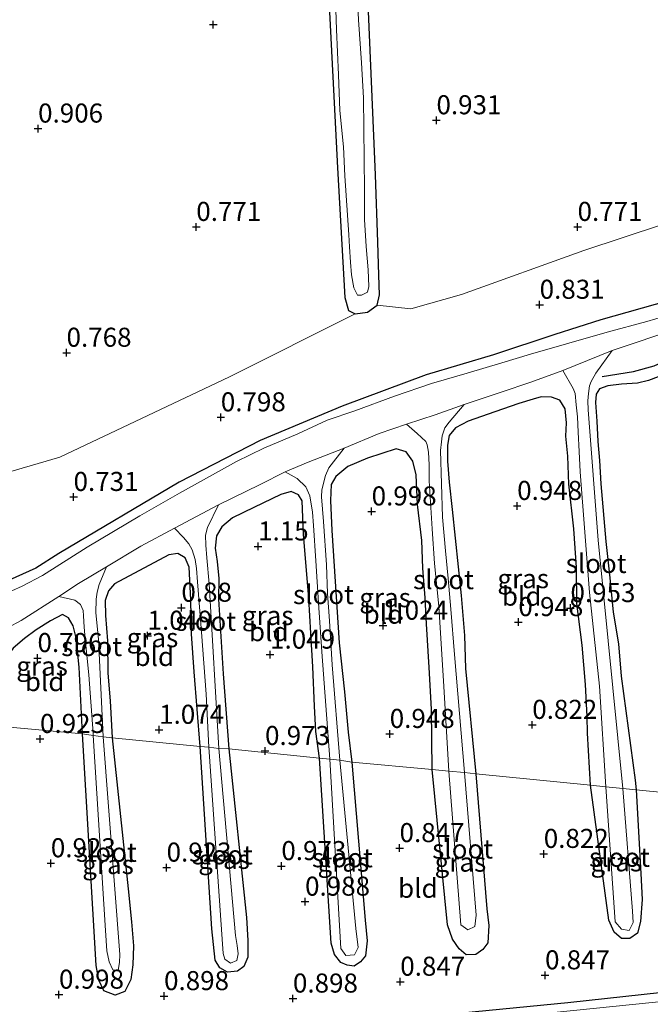
# Model space of a CAD drawing. Units: metres. Extents: x 130000 to 140008, y 412500 to 418753.
# Drawn here: x 131377 to 131460, y 413298 to 413427 of the extents above; entities that cross this region are included whole.
import ezdxf
from ezdxf.enums import TextEntityAlignment as Align

# ---------------------------------------------------------------- set-up
doc = ezdxf.new("R2010")
doc.units = ezdxf.units.M
doc.layers.get('0').update_dxf_attribs({"lineweight": 25})
for name, color, linetype, lineweight in [('B-ME-GW-HOOGTEPUNT-S-B1', 10, 'Continuous', 25), ('B-ME-GW-INSTEEKWATERGANG-L-B1', 10, 'Continuous', 25), ('B-ME-IE-GRASLAND-GV-B6', 93, 'Continuous', 18), ('B-ME-IE-GRONDWERKLIJN-GROND_INGERICHT-GV-B6', 253, 'Continuous', 18), ('B-ME-IE-HULPGEOMETRIE-L-B1', 53, 'Continuous', 18), ('B-ME-OG-BREUK-L-B1', 10, 'Continuous', 25), ('B-ME-OG-WATER-GV-B6', 153, 'Continuous', 18)]:
    doc.layers.add(name, color=color, linetype=linetype, lineweight=lineweight)
doc.styles.add('NLCS-ISO', font='NLCS-ISO.TTF')

# ---------------------------------------------------------------- blocks, each defined once
blk = doc.blocks.new('hoogtepunt')
for p, q in [((-0.5, 0), (0.5, 0)), ((0, 0.5), (0, -0.5))]:
    blk.add_line(p, q)

msp = doc.modelspace()

# ---------------------------------------------------------------- linework, layer by layer
at = {"layer": 'B-ME-GW-INSTEEKWATERGANG-L-B1'}
for points in [[(131417.27, 413432.5, 0.73), (131418.5, 413407.75, 0.7), (131419.48, 413390.74, 0.73), (131419.96, 413389.01, 0.79), (131420.82, 413388.58, 0.78), (131422.45, 413388.79, 0.72), (131423.71, 413389.73, 0.83), (131424.04, 413391.09, 0.85), (131423.93, 413393.66, 0.77), (131423.79, 413397.98, 0.82), (131423.51, 413406.84, 0.77), (131422.09, 413439.57, 0.79)], [(131461.9, 413390.27, 0.75), (131453.07, 413387.8, 0.74), (131447, 413385.85, 0.58), (131438.96, 413383.18, 0.55), (131430.16, 413380.56, 0.56), (131419.14, 413376.45, 0.56), (131408.37, 413371.95, 0.56), (131397.76, 413366.5, 0.53), (131381.97, 413357.11, 0.52), (131378.97, 413355.21, 0.76), (131375.46, 413353.63, 0.69)], [(131460.57, 413380.31, 0.67), (131459.31, 413379.82, 0.72), (131457.84, 413379.48, 0.8), (131455.78, 413379.37, 0.79), (131453.99, 413379.15, 0.83), (131452.88, 413378.72, 0.79), (131452.46, 413378.02, 0.65), (131452.35, 413376.96, 0.81), (131452.54, 413374.51, 0.78), (131452.65, 413371.83, 0.82), (131452.86, 413369.34, 0.85), (131453.05, 413366.26, 0.82), (131453.7, 413358.68, 0.9), (131454.25, 413353.93, 0.88), (131454.69, 413349.42, 0.84), (131455.38, 413345.25, 0.86), (131455.71, 413341.03, 0.86), (131457.56, 413327.38, 0.82), (131457.68, 413326.1, 0.81)], [(131451.68, 413326.7, 0.81), (131451.31, 413333.55, 0.84), (131451.26, 413335.71, 0.82), (131451.04, 413339.93, 0.85), (131450.61, 413345.08, 0.89), (131449.91, 413350.57, 0.86), (131449.85, 413355.3, 0.87), (131449.5, 413360.37, 0.88), (131448.84, 413366.22, 0.93), (131448.72, 413369.9, 0.88), (131448.46, 413372.52, 0.83), (131448.53, 413374.26, 0.79), (131448.36, 413376.11, 0.76), (131447.68, 413377.23, 0.67), (131446.57, 413377.65, 0.67), (131445.24, 413377.7, 0.65), (131444.19, 413377.36, 0.72), (131442.31, 413376.83, 0.53), (131439.14, 413375.74, 0.57), (131435.64, 413374.49, 0.58), (131433.99, 413373.64, 0.56), (131433.16, 413372.62, 0.64), (131432.95, 413371.34, 0.69), (131432.93, 413369.24, 0.75), (131433.18, 413366.48, 0.75), (131433.57, 413362.89, 0.82), (131434.73, 413351.6, 0.83), (131435.18, 413346.37, 0.77), (131435.31, 413342.03, 0.75), (131436.68, 413328.19, 0.82)], [(131430.92, 413328.77, 0.81), (131430.85, 413336.68, 0.81), (131430.54, 413342.16, 0.82), (131430.21, 413347.87, 0.8), (131430.01, 413351.32, 0.8), (131429.73, 413355.2, 0.75), (131429.6, 413358.84, 0.82), (131429.03, 413363.56, 0.81), (131428.83, 413367.46, 0.82), (131428.38, 413369.24, 0.76), (131427.53, 413370.47, 0.69), (131426.22, 413370.86, 0.66), (131422.47, 413369.65, 0.6), (131419.86, 413368.54, 0.52), (131418.29, 413367.24, 0.61), (131417.7, 413366.16, 0.65), (131417.6, 413364.09, 0.75), (131417.77, 413360.12, 0.74), (131418.75, 413345.41, 0.86), (131419.44, 413338.98, 0.85), (131419.9, 413333.66, 0.82), (131420.38, 413329.72, 0.76)], [(131416.17, 413330.26, 0.77), (131415.7, 413333.77, 0.85), (131415.52, 413337.06, 0.89), (131415.3, 413342.24, 0.82), (131415.04, 413346.65, 0.84), (131414.76, 413351.23, 0.85), (131414.06, 413359.65, 0.76), (131413.87, 413364.02, 0.64), (131413.39, 413364.82, 0.65), (131412.45, 413365.25, 0.68), (131411.08, 413364.87, 0.66), (131407.54, 413363.16, 0.64), (131404.73, 413361.79, 0.53), (131403.34, 413360.6, 0.63), (131402.64, 413359.42, 0.5), (131402.48, 413357.83, 0.65), (131402.73, 413356.06, 0.66), (131402.97, 413353.84, 0.81), (131402.93, 413351.11, 0.82), (131403.54, 413341.32, 0.9), (131404.29, 413331.47, 0.87)], [(131400.5, 413331.8, 0.9), (131399.73, 413341.59, 0.9), (131399.37, 413346.57, 0.85), (131399.28, 413351.04, 0.82), (131399.06, 413355.33, 0.68), (131398.56, 413356.55, 0.6), (131397.58, 413357.11, 0.64), (131396.42, 413356.94, 0.72), (131389.29, 413353.16, 0.5), (131388.48, 413352.22, 0.51), (131388.05, 413350.95, 0.5), (131388.08, 413349, 0.76), (131388.34, 413345.65, 0.8), (131388.42, 413341.42, 0.85), (131388.72, 413337.8, 0.84), (131388.99, 413332.93, 0.82)], [(131385.07, 413333.43, 0.83), (131384.66, 413342.18, 0.72), (131384.26, 413346.03, 0.79), (131383.86, 413347.61, 0.76), (131383.24, 413348.68, 0.71), (131382.45, 413349.11, 0.61), (131380.89, 413348.26, 0.58), (131379, 413347.11, 0.56), (131377.47, 413345.98, 0.51), (131375.98, 413344.71, 0.39), (131374.98, 413343.28, 0.34), (131374.42, 413341.98, 0.36), (131374.12, 413340.35, 0.39), (131374.16, 413337.84, 0.48), (131374.54, 413334.4, 0.56)], [(131388.99, 413332.93, 0.82), (131391.07, 413313.1, 1.15), (131391.51, 413308.75, 1.08), (131391.78, 413305.61, 1.04), (131391.7, 413303.13, 0.97), (131391.42, 413301.18, 0.93), (131390.62, 413299.63, 0.94), (131389.38, 413299.14, 0.95), (131387.88, 413299.71, 0.95), (131387.23, 413301.12, 0.93), (131386.88, 413303.04, 0.93), (131385.07, 413333.43, 0.83)], [(131404.29, 413331.47, 0.87), (131406.57, 413309.33, 0.83), (131406.76, 413306.3, 0.78), (131406.78, 413304.11, 0.86), (131406.23, 413302.91, 0.84), (131405.4, 413302.27, 0.78), (131404.09, 413302.15, 0.81), (131403.07, 413302.74, 0.79), (131402.48, 413303.75, 0.81), (131402.03, 413307.85, 0.86), (131400.5, 413331.8, 0.9)], [(131420.38, 413329.72, 0.76), (131422.13, 413308.98, 0.75), (131422.39, 413306.28, 0.64), (131422.18, 413304.32, 0.71), (131421.54, 413303.51, 0.74), (131420.7, 413302.96, 0.73), (131419.8, 413303.09, 0.76), (131418.97, 413303.41, 0.8), (131418.12, 413304.46, 0.82), (131417.67, 413305.96, 0.84), (131416.17, 413330.26, 0.77)], [(131436.68, 413328.19, 0.82), (131438.12, 413310.47, 0.72), (131438.35, 413308.28, 0.74), (131438.22, 413306, 0.75), (131437.58, 413305.13, 0.75), (131436.67, 413304.5, 0.72), (131435.39, 413304.44, 0.77), (131434.47, 413305.22, 0.75), (131433.61, 413306.49, 0.78), (131432.94, 413308.36, 0.76), (131430.92, 413328.77, 0.81)], [(131457.68, 413326.1, 0.81), (131458.32, 413315.13, 1.01), (131458.48, 413311.72, 1.05), (131458.26, 413308.83, 1.01), (131457.86, 413307.29, 1), (131456.86, 413306.6, 0.99), (131455.77, 413306.59, 0.96), (131454.78, 413307.41, 0.95), (131454.09, 413308.98, 0.93), (131451.68, 413326.7, 0.81)], [(131603.67, 413311.54, 0.91), (131588.31, 413309.9, 0.76), (131562.47, 413306.76, 0.73), (131547.92, 413305.02, 1.03), (131535.21, 413303.91, 0.94), (131519.49, 413301.96, 0.72), (131496.87, 413299.63, 0.87), (131494.87, 413299.41, 0.82), (131493.26, 413299.32, 0.78), (131490.57, 413298.94, 0.77), (131485.26, 413298.36, 0.74), (131460.52, 413295.89, 0.87), (131433.02, 413293.15, 0.92), (131431.85, 413293.26, 0.88), (131431.13, 413293.68, 0.85), (131430.63, 413294.65, 0.84), (131430.68, 413295.65, 0.77), (131431.24, 413296.49, 0.81), (131448.71, 413298.19, 0.66), (131468.34, 413300.31, 0.72), (131485.7, 413302.18, 0.78), (131488.71, 413302.41, 0.73), (131497.04, 413303.67, 0.91)]]:
    msp.add_polyline3d(points, dxfattribs=at)
at = {"layer": 'B-ME-IE-GRASLAND-GV-B6'}
for points in [[(131418.22, 413431.13, 0.52), (131418.38, 413425.89, 0.54), (131418.66, 413419.94, 0.57), (131418.83, 413415.28, 0.54), (131419.3, 413410.52, 0.55), (131419.49, 413406.7, 0.56), (131420, 413398.96, 0.58), (131420.08, 413397.37, 0.58), (131420.24, 413395.38, 0.57), (131420.37, 413393.72, 0.58), (131420.67, 413391.98, 0.56), (131421.14, 413391.04, 0.56), (131421.65, 413391.03, 0.56), (131422.45, 413391.43, 0.55), (131422.61, 413392.17, 0.55), (131422.54, 413394.35, 0.54), (131422.3, 413397.41, 0.54), (131422.05, 413400.96, 0.54), (131422.05, 413404.85, 0.53), (131421.91, 413416.95, 0.53), (131421.68, 413421.55, 0.54), (131421.29, 413427.16, 0.53), (131420.4, 413445.01, 0.55)], [(131422.09, 413439.57, 0.79), (131423.51, 413406.84, 0.77), (131423.79, 413397.98, 0.82), (131423.93, 413393.66, 0.77), (131424.04, 413391.09, 0.85), (131423.71, 413389.73, 0.83), (131422.45, 413388.79, 0.72), (131420.82, 413388.58, 0.78), (131419.96, 413389.01, 0.79), (131419.48, 413390.74, 0.73), (131418.5, 413407.75, 0.7), (131417.27, 413432.5, 0.73)], [(131375.38, 413367.78, 0.72), (131382.1, 413369.77, 0.71), (131404.38, 413380.33, 0.77), (131420.82, 413388.58, 0.78), (131422.45, 413388.79, 0.72), (131423.71, 413389.73, 0.83), (131428.12, 413389.22, 0.83), (131434.78, 413391.12, 0.83), (131450.84, 413396.88, 0.85), (131471.33, 413403.69, 0.83), (131481.01, 413406.77, 0.7), (131481.99, 413406.56, 0.68), (131484.39, 413407.05, 0.65), (131496.21, 413410.44, 0.78), (131512.49, 413415.12, 0.79), (131528.74, 413419.82, 0.78), (131535.43, 413422.13, 0.74), (131536.24, 413424.64, 0.67), (131538.16, 413424.82, 0.73), (131539.04, 413425.36, 0.77), (131540.25, 413423.09, 0.92), (131546.63, 413424.21, 0.96), (131562.12, 413428.72, 0.89)], [(131375.46, 413353.63, 0.69), (131378.97, 413355.21, 0.76), (131381.97, 413357.11, 0.52), (131397.76, 413366.5, 0.53), (131408.37, 413371.95, 0.56), (131419.14, 413376.45, 0.56), (131430.16, 413380.56, 0.56), (131438.96, 413383.18, 0.55), (131447, 413385.85, 0.58), (131453.07, 413387.8, 0.74), (131461.9, 413390.27, 0.75)], [(131461.9, 413390.27, 0.75), (131453.07, 413387.8, 0.74), (131447, 413385.85, 0.58), (131438.96, 413383.18, 0.55), (131430.16, 413380.56, 0.56), (131419.14, 413376.45, 0.56), (131408.37, 413371.95, 0.56), (131397.76, 413366.5, 0.53), (131381.97, 413357.11, 0.52), (131378.97, 413355.21, 0.76), (131375.46, 413353.63, 0.69)], [(131464.99, 413389.33, -0.26), (131459.09, 413387.56, -0.26), (131453.9, 413386.19, -0.26), (131443.84, 413383.3, -0.26), (131440.06, 413382.16, -0.26), (131435.53, 413380.79, -0.26), (131430.85, 413379.43, -0.26), (131425.99, 413377.78, -0.26), (131420.81, 413375.87, -0.26), (131417.17, 413374.63, -0.26), (131413.33, 413372.83, -0.26), (131408.84, 413370.93, -0.26), (131405.27, 413369.18, -0.26), (131397.79, 413365.05, -0.26), (131392.62, 413362.05, -0.26), (131385.7, 413357.96, -0.26), (131379.82, 413354.25, -0.26), (131377.19, 413352.82, -0.26), (131375.82, 413352.2, -0.26)], [(131460.57, 413380.31, 0.67), (131459.31, 413379.82, 0.72), (131457.84, 413379.48, 0.8), (131455.78, 413379.37, 0.79), (131453.99, 413379.15, 0.83), (131452.88, 413378.72, 0.79), (131452.46, 413378.02, 0.65), (131452.35, 413376.96, 0.81), (131452.54, 413374.51, 0.78), (131452.65, 413371.83, 0.82), (131452.86, 413369.34, 0.85), (131453.05, 413366.26, 0.82), (131453.7, 413358.68, 0.9), (131454.25, 413353.93, 0.88), (131454.69, 413349.42, 0.84), (131455.38, 413345.25, 0.86), (131455.71, 413341.03, 0.86), (131457.56, 413327.38, 0.82), (131457.68, 413326.1, 0.81), (131455.93, 413326.28, 0.44), (131452.71, 413358.86, 0.5), (131451.38, 413376, 0.35), (131451.36, 413377.15, 0.22), (131451.44, 413378.13, 0.13), (131451.58, 413379.15, 0.06), (131451.77, 413379.71, -0.01), (131452.39, 413380.79, -0.05), (131454.56, 413383.78, -0.26), (131463.3, 413386.69, -0.26)], [(131453.71, 413326.5, 0.44), (131451.68, 413326.7, 0.81), (131451.31, 413333.55, 0.84), (131451.26, 413335.71, 0.82), (131451.04, 413339.93, 0.85), (131450.61, 413345.08, 0.89), (131449.91, 413350.57, 0.86), (131449.85, 413355.3, 0.87), (131449.5, 413360.37, 0.88), (131448.84, 413366.22, 0.93), (131448.72, 413369.9, 0.88), (131448.46, 413372.52, 0.83), (131448.53, 413374.26, 0.79), (131448.36, 413376.11, 0.76), (131447.68, 413377.23, 0.67), (131446.57, 413377.65, 0.67), (131445.24, 413377.7, 0.65), (131444.19, 413377.36, 0.72), (131442.31, 413376.83, 0.53), (131439.14, 413375.74, 0.57), (131435.64, 413374.49, 0.58), (131433.99, 413373.64, 0.56), (131433.16, 413372.62, 0.64), (131432.95, 413371.34, 0.69), (131432.93, 413369.24, 0.75), (131433.18, 413366.48, 0.75), (131433.57, 413362.89, 0.82), (131434.73, 413351.6, 0.83), (131435.18, 413346.37, 0.77), (131435.31, 413342.03, 0.75), (131436.68, 413328.19, 0.82), (131435.18, 413328.35, 0.41), (131433.87, 413343.88, 0.44), (131433.4, 413349.82, 0.44), (131433.04, 413353.82, 0.45), (131432.7, 413357.46, 0.48), (131432.28, 413361.89, 0.48), (131432.03, 413370.64, 0.31), (131432.16, 413371.8, 0.22), (131432.25, 413372.58, 0.12), (131432.6, 413373.6, -0.01), (131433.18, 413374.35, -0.02), (131435.15, 413376.7, -0.26), (131440, 413378.3, -0.26), (131443.86, 413379.62, -0.26), (131448.05, 413381.13, -0.26), (131449.42, 413378.8, 0.14), (131449.68, 413378.13, 0.29), (131449.8, 413376.64, 0.33), (131449.99, 413375.08, 0.38), (131450.09, 413373.06, 0.46), (131450.21, 413370.52, 0.49), (131450.36, 413367.86, 0.48), (131451.58, 413351.99, 0.46), (131452.87, 413339.7, 0.46), (131453.71, 413326.5, 0.44)], [(131433.1, 413328.55, 0.4), (131430.92, 413328.77, 0.81), (131430.85, 413336.68, 0.81), (131430.54, 413342.16, 0.82), (131430.21, 413347.87, 0.8), (131430.01, 413351.32, 0.8), (131429.73, 413355.2, 0.75), (131429.6, 413358.84, 0.82), (131429.03, 413363.56, 0.81), (131428.83, 413367.46, 0.82), (131428.38, 413369.24, 0.76), (131427.53, 413370.47, 0.69), (131426.22, 413370.86, 0.66), (131422.47, 413369.65, 0.6), (131419.86, 413368.54, 0.52), (131418.29, 413367.24, 0.61), (131417.7, 413366.16, 0.65), (131417.6, 413364.09, 0.75), (131417.77, 413360.12, 0.74), (131418.75, 413345.41, 0.86), (131419.44, 413338.98, 0.85), (131419.9, 413333.66, 0.82), (131420.38, 413329.72, 0.76), (131418.83, 413329.97, 0.4), (131417.81, 413342.52, 0.43), (131417.45, 413348.26, 0.43), (131417.23, 413351.86, 0.46), (131417.07, 413355.64, 0.42), (131416.7, 413361.34, 0.41), (131416.42, 413364.58, 0.28), (131416.45, 413365.49, 0.18), (131416.94, 413367.36, 0.02), (131417.38, 413368.38, 0.03), (131419.38, 413370.97, -0.26), (131424, 413372.89, -0.26), (131427.56, 413374.09, -0.26), (131428.97, 413372.89, 0.04), (131430.11, 413371.81, 0.08), (131430.27, 413371.4, 0.23), (131430.45, 413370.42, 0.26), (131430.54, 413368.77, 0.33), (131430.55, 413366.67, 0.39), (131430.93, 413360.38, 0.47), (131431.24, 413355.8, 0.48), (131431.8, 413350.2, 0.42), (131432.48, 413339.65, 0.41), (131433.1, 413328.55, 0.4)], [(131417.52, 413330.11, 0.42), (131416.17, 413330.26, 0.77), (131415.7, 413333.77, 0.85), (131415.52, 413337.06, 0.89), (131415.3, 413342.24, 0.82), (131415.04, 413346.65, 0.84), (131414.76, 413351.23, 0.85), (131414.06, 413359.65, 0.76), (131413.87, 413364.02, 0.64), (131413.39, 413364.82, 0.65), (131412.45, 413365.25, 0.68), (131411.08, 413364.87, 0.66), (131407.54, 413363.16, 0.64), (131404.73, 413361.79, 0.53), (131403.34, 413360.6, 0.63), (131402.64, 413359.42, 0.5), (131402.48, 413357.83, 0.65), (131402.73, 413356.06, 0.66), (131402.97, 413353.84, 0.81), (131402.93, 413351.11, 0.82), (131403.54, 413341.32, 0.9), (131404.29, 413331.47, 0.87), (131402.95, 413331.53, 0.36), (131401.69, 413353.14, 0.42), (131401.38, 413356.57, 0.37), (131401.25, 413358.2, 0.25), (131401.22, 413359.53, 0.07), (131401.46, 413360.53, 0), (131402.92, 413363.52, -0.26), (131408.4, 413366.2, -0.26), (131411.67, 413367.84, -0.26), (131413.24, 413366.95, -0.07), (131414.36, 413365.86, 0.18), (131414.88, 413364.71, 0.27), (131415.26, 413362.55, 0.39), (131415.37, 413360.8, 0.4), (131415.68, 413356.14, 0.42), (131416.01, 413350.63, 0.42), (131416.47, 413344.21, 0.45), (131417.52, 413330.11, 0.42)], [(131401.67, 413331.69, 0.4), (131400.5, 413331.8, 0.9), (131399.73, 413341.59, 0.9), (131399.37, 413346.57, 0.85), (131399.28, 413351.04, 0.82), (131399.06, 413355.33, 0.68), (131398.56, 413356.55, 0.6), (131397.58, 413357.11, 0.64), (131396.42, 413356.94, 0.72), (131389.29, 413353.16, 0.5), (131388.48, 413352.22, 0.51), (131388.05, 413350.95, 0.5), (131388.08, 413349, 0.76), (131388.34, 413345.65, 0.8), (131388.42, 413341.42, 0.85), (131388.72, 413337.8, 0.84), (131388.99, 413332.93, 0.82), (131387.8, 413333.07, 0.41), (131387.2, 413345.89, 0.37), (131386.85, 413349.32, 0.25), (131386.86, 413351.11, 0.09), (131386.99, 413352.05, -0.01), (131387.28, 413353.03, -0.05), (131388.24, 413355.37, -0.26), (131392.72, 413358.07, -0.26), (131397.13, 413360.46, -0.26), (131398.34, 413359.23, -0.03), (131399.04, 413358.41, 0.06), (131399.48, 413357.61, 0.11), (131399.87, 413356.34, 0.15), (131400.02, 413355.14, 0.33), (131400.15, 413353.39, 0.35), (131400.69, 413346.8, 0.43), (131401.28, 413338.66, 0.43), (131401.67, 413331.69, 0.4)], [(131375.24, 413347.38, -0.26), (131377.03, 413348.32, -0.26), (131382, 413351.47, -0.26), (131384.06, 413350.98, 0.03), (131384.8, 413350.43, 0.07), (131385.19, 413349.63, 0.05), (131385.23, 413348.93, 0.18), (131385.31, 413347.43, 0.26), (131385.44, 413345.92, 0.37), (131385.92, 413341.2, 0.38), (131386.46, 413333.55, 0.41), (131386.47, 413333.21, 0.4)], [(131386.47, 413333.21, 0.4), (131385.07, 413333.43, 0.83), (131384.66, 413342.18, 0.72), (131384.26, 413346.03, 0.79), (131383.86, 413347.61, 0.76), (131383.24, 413348.68, 0.71), (131382.45, 413349.11, 0.61), (131380.89, 413348.26, 0.58), (131379, 413347.11, 0.56), (131377.47, 413345.98, 0.51), (131375.98, 413344.71, 0.39)], [(131386.47, 413333.21, 0.4), (131388.11, 413307.62, 0.59), (131388.27, 413304.97, 0.58), (131388.57, 413303.52, 0.58), (131389.04, 413302.45, 0.58), (131389.78, 413302.41, 0.59), (131389.93, 413303.44, 0.59), (131389.99, 413304.5, 0.58), (131387.8, 413333.07, 0.41), (131388.99, 413332.93, 0.82), (131391.07, 413313.1, 1.15), (131391.51, 413308.75, 1.08), (131391.78, 413305.61, 1.04), (131391.7, 413303.13, 0.97), (131391.42, 413301.18, 0.93), (131390.62, 413299.63, 0.94), (131389.38, 413299.14, 0.95), (131387.88, 413299.71, 0.95), (131387.23, 413301.12, 0.93), (131386.88, 413303.04, 0.93), (131385.07, 413333.43, 0.83), (131386.47, 413333.21, 0.4)], [(131401.67, 413331.69, 0.4), (131403.54, 413304.59, 0.58), (131403.74, 413303.86, 0.58), (131404.48, 413303.36, 0.61), (131405.32, 413303.7, 0.61), (131405.48, 413304.55, 0.63), (131405.36, 413305.64, 0.48), (131405.16, 413306.97, 0.54), (131402.95, 413331.53, 0.36), (131404.29, 413331.47, 0.87), (131406.57, 413309.33, 0.83), (131406.76, 413306.3, 0.78), (131406.78, 413304.11, 0.86), (131406.23, 413302.91, 0.84), (131405.4, 413302.27, 0.78), (131404.09, 413302.15, 0.81), (131403.07, 413302.74, 0.79), (131402.48, 413303.75, 0.81), (131402.03, 413307.85, 0.86), (131400.5, 413331.8, 0.9), (131401.67, 413331.69, 0.4)], [(131417.52, 413330.11, 0.42), (131418.97, 413305.27, 0.59), (131419.61, 413304.34, 0.6), (131420.74, 413304.44, 0.64), (131421.25, 413305.41, 0.63), (131420.94, 413307.89, 0.57), (131418.83, 413329.97, 0.4), (131420.38, 413329.72, 0.76), (131422.13, 413308.98, 0.75), (131422.39, 413306.28, 0.64), (131422.18, 413304.32, 0.71), (131421.54, 413303.51, 0.74), (131420.7, 413302.96, 0.73), (131419.8, 413303.09, 0.76), (131418.97, 413303.41, 0.8), (131418.12, 413304.46, 0.82), (131417.67, 413305.96, 0.84), (131416.17, 413330.26, 0.77), (131417.52, 413330.11, 0.42)], [(131433.1, 413328.55, 0.4), (131434.68, 413308.37, 0.6), (131435.62, 413307.72, 0.59), (131436.54, 413308.16, 0.59), (131436.69, 413309.66, 0.59), (131435.18, 413328.35, 0.41), (131436.68, 413328.19, 0.82), (131438.12, 413310.47, 0.72), (131438.35, 413308.28, 0.74), (131438.22, 413306, 0.75), (131437.58, 413305.13, 0.75), (131436.67, 413304.5, 0.72), (131435.39, 413304.44, 0.77), (131434.47, 413305.22, 0.75), (131433.61, 413306.49, 0.78), (131432.94, 413308.36, 0.76), (131430.92, 413328.77, 0.81), (131433.1, 413328.55, 0.4)], [(131453.71, 413326.5, 0.44), (131454.95, 413308.77, 0.68), (131455.76, 413307.79, 0.68), (131456.77, 413307.64, 0.68), (131457.31, 413308.7, 0.68), (131457.22, 413310.16, 0.68), (131455.93, 413326.28, 0.44), (131457.68, 413326.1, 0.81), (131458.32, 413315.13, 1.01), (131458.48, 413311.72, 1.05), (131458.26, 413308.83, 1.01), (131457.86, 413307.29, 1), (131456.86, 413306.6, 0.99), (131455.77, 413306.59, 0.96), (131454.78, 413307.41, 0.95), (131454.09, 413308.98, 0.93), (131451.68, 413326.7, 0.81), (131453.71, 413326.5, 0.44)], [(131460.52, 413295.89, 0.87), (131433.02, 413293.15, 0.92), (131431.85, 413293.26, 0.88), (131431.13, 413293.68, 0.85), (131430.63, 413294.65, 0.84), (131430.68, 413295.65, 0.77), (131431.24, 413296.49, 0.81), (131448.71, 413298.19, 0.66), (131468.34, 413300.31, 0.72)], [(131462.82, 413298.48, -0.26), (131433.1, 413295.48, -0.26), (131432.16, 413295.26, -0.26), (131431.94, 413295.01, -0.26), (131431.99, 413294.21, -0.26), (131432.34, 413293.88, -0.26)]]:
    msp.add_polyline3d(points, dxfattribs=at)
at = {"layer": 'B-ME-IE-GRONDWERKLIJN-GROND_INGERICHT-GV-B6'}
for points in [[(131370.36, 413481.03, 1.04), (131382.79, 413481.87, 1.17), (131388.1, 413482.34, 1.17), (131391.67, 413482.73, 1.1), (131396.63, 413483.32, 1.2), (131403.51, 413483.73, 1.15), (131409.61, 413484.38, 1.13), (131414, 413485.05, 1.04), (131414.76, 413484.54, 1.09), (131415.27, 413483.41, 1.12), (131415.56, 413481.48, 1.08), (131416.67, 413456.86, 0.8), (131417.27, 413432.5, 0.73), (131418.5, 413407.75, 0.7), (131419.48, 413390.74, 0.73), (131419.96, 413389.01, 0.79), (131420.82, 413388.58, 0.78)], [(131481.01, 413406.77, 0.7), (131471.33, 413403.69, 0.83), (131450.84, 413396.88, 0.85), (131434.78, 413391.12, 0.83), (131428.12, 413389.22, 0.83), (131423.71, 413389.73, 0.83), (131424.04, 413391.09, 0.85), (131423.93, 413393.66, 0.77), (131423.79, 413397.98, 0.82), (131423.51, 413406.84, 0.77), (131422.09, 413439.57, 0.79)], [(131420.82, 413388.58, 0.78), (131404.38, 413380.33, 0.77), (131382.1, 413369.77, 0.71), (131375.38, 413367.78, 0.72)], [(131472.27, 413324.65, 0.77), (131457.68, 413326.1, 0.81), (131457.56, 413327.38, 0.82), (131455.71, 413341.03, 0.86), (131455.38, 413345.25, 0.86), (131454.69, 413349.42, 0.84), (131454.25, 413353.93, 0.88), (131453.7, 413358.68, 0.9), (131453.05, 413366.26, 0.82), (131452.86, 413369.34, 0.85), (131452.65, 413371.83, 0.82), (131452.54, 413374.51, 0.78), (131452.35, 413376.96, 0.81), (131452.46, 413378.02, 0.65), (131452.88, 413378.72, 0.79), (131453.99, 413379.15, 0.83), (131455.78, 413379.37, 0.79), (131457.84, 413379.48, 0.8), (131459.31, 413379.82, 0.72), (131460.57, 413380.31, 0.67)], [(131451.68, 413326.7, 0.81), (131436.68, 413328.19, 0.82), (131435.31, 413342.03, 0.75), (131435.18, 413346.37, 0.77), (131434.73, 413351.6, 0.83), (131433.57, 413362.89, 0.82), (131433.18, 413366.48, 0.75), (131432.93, 413369.24, 0.75), (131432.95, 413371.34, 0.69), (131433.16, 413372.62, 0.64), (131433.99, 413373.64, 0.56), (131435.64, 413374.49, 0.58), (131439.14, 413375.74, 0.57), (131442.31, 413376.83, 0.53), (131444.19, 413377.36, 0.72), (131445.24, 413377.7, 0.65), (131446.57, 413377.65, 0.67), (131447.68, 413377.23, 0.67), (131448.36, 413376.11, 0.76), (131448.53, 413374.26, 0.79), (131448.46, 413372.52, 0.83), (131448.72, 413369.9, 0.88), (131448.84, 413366.22, 0.93), (131449.5, 413360.37, 0.88), (131449.85, 413355.3, 0.87), (131449.91, 413350.57, 0.86), (131450.61, 413345.08, 0.89), (131451.04, 413339.93, 0.85), (131451.26, 413335.71, 0.82), (131451.31, 413333.55, 0.84), (131451.68, 413326.7, 0.81)], [(131430.92, 413328.77, 0.81), (131420.38, 413329.72, 0.76), (131419.9, 413333.66, 0.82), (131419.44, 413338.98, 0.85), (131418.75, 413345.41, 0.86), (131417.77, 413360.12, 0.74), (131417.6, 413364.09, 0.75), (131417.7, 413366.16, 0.65), (131418.29, 413367.24, 0.61), (131419.86, 413368.54, 0.52), (131422.47, 413369.65, 0.6), (131426.22, 413370.86, 0.66), (131427.53, 413370.47, 0.69), (131428.38, 413369.24, 0.76), (131428.83, 413367.46, 0.82), (131429.03, 413363.56, 0.81), (131429.6, 413358.84, 0.82), (131429.73, 413355.2, 0.75), (131430.01, 413351.32, 0.8), (131430.21, 413347.87, 0.8), (131430.54, 413342.16, 0.82), (131430.85, 413336.68, 0.81), (131430.92, 413328.77, 0.81)], [(131416.17, 413330.26, 0.77), (131404.29, 413331.47, 0.87), (131403.54, 413341.32, 0.9), (131402.93, 413351.11, 0.82), (131402.97, 413353.84, 0.81), (131402.73, 413356.06, 0.66), (131402.48, 413357.83, 0.65), (131402.64, 413359.42, 0.5), (131403.34, 413360.6, 0.63), (131404.73, 413361.79, 0.53), (131407.54, 413363.16, 0.64), (131411.08, 413364.87, 0.66), (131412.45, 413365.25, 0.68), (131413.39, 413364.82, 0.65), (131413.87, 413364.02, 0.64), (131414.06, 413359.65, 0.76), (131414.76, 413351.23, 0.85), (131415.04, 413346.65, 0.84), (131415.3, 413342.24, 0.82), (131415.52, 413337.06, 0.89), (131415.7, 413333.77, 0.85), (131416.17, 413330.26, 0.77)], [(131400.5, 413331.8, 0.9), (131388.99, 413332.93, 0.82), (131388.72, 413337.8, 0.84), (131388.42, 413341.42, 0.85), (131388.34, 413345.65, 0.8), (131388.08, 413349, 0.76), (131388.05, 413350.95, 0.5), (131388.48, 413352.22, 0.51), (131389.29, 413353.16, 0.5), (131396.42, 413356.94, 0.72), (131397.58, 413357.11, 0.64), (131398.56, 413356.55, 0.6), (131399.06, 413355.33, 0.68), (131399.28, 413351.04, 0.82), (131399.37, 413346.57, 0.85), (131399.73, 413341.59, 0.9), (131400.5, 413331.8, 0.9)], [(131385.07, 413333.43, 0.83), (131374.54, 413334.4, 0.56), (131374.16, 413337.84, 0.48), (131374.12, 413340.35, 0.39), (131374.42, 413341.98, 0.36), (131374.98, 413343.28, 0.34), (131375.98, 413344.71, 0.39), (131377.47, 413345.98, 0.51), (131379, 413347.11, 0.56), (131380.89, 413348.26, 0.58), (131382.45, 413349.11, 0.61), (131383.24, 413348.68, 0.71), (131383.86, 413347.61, 0.76), (131384.26, 413346.03, 0.79), (131384.66, 413342.18, 0.72), (131385.07, 413333.43, 0.83)], [(131374.54, 413334.4, 0.56), (131385.07, 413333.43, 0.83), (131386.88, 413303.04, 0.93), (131387.23, 413301.12, 0.93), (131387.88, 413299.71, 0.95), (131389.38, 413299.14, 0.95), (131390.62, 413299.63, 0.94), (131391.42, 413301.18, 0.93), (131391.7, 413303.13, 0.97), (131391.78, 413305.61, 1.04), (131391.51, 413308.75, 1.08), (131391.07, 413313.1, 1.15), (131388.99, 413332.93, 0.82), (131400.5, 413331.8, 0.9), (131402.03, 413307.85, 0.86), (131402.48, 413303.75, 0.81), (131403.07, 413302.74, 0.79), (131404.09, 413302.15, 0.81), (131405.4, 413302.27, 0.78), (131406.23, 413302.91, 0.84), (131406.78, 413304.11, 0.86), (131406.76, 413306.3, 0.78), (131406.57, 413309.33, 0.83), (131404.29, 413331.47, 0.87), (131416.17, 413330.26, 0.77), (131417.67, 413305.96, 0.84), (131418.12, 413304.46, 0.82), (131418.97, 413303.41, 0.8), (131419.8, 413303.09, 0.76), (131420.7, 413302.96, 0.73), (131421.54, 413303.51, 0.74), (131422.18, 413304.32, 0.71), (131422.39, 413306.28, 0.64), (131422.13, 413308.98, 0.75), (131420.38, 413329.72, 0.76), (131430.92, 413328.77, 0.81), (131432.94, 413308.36, 0.76), (131433.61, 413306.49, 0.78), (131434.47, 413305.22, 0.75), (131435.39, 413304.44, 0.77), (131436.67, 413304.5, 0.72), (131437.58, 413305.13, 0.75), (131438.22, 413306, 0.75), (131438.35, 413308.28, 0.74), (131438.12, 413310.47, 0.72), (131436.68, 413328.19, 0.82), (131451.68, 413326.7, 0.81), (131454.09, 413308.98, 0.93), (131454.78, 413307.41, 0.95), (131455.77, 413306.59, 0.96), (131456.86, 413306.6, 0.99), (131457.86, 413307.29, 1), (131458.26, 413308.83, 1.01), (131458.48, 413311.72, 1.05), (131458.32, 413315.13, 1.01), (131457.68, 413326.1, 0.81), (131472.27, 413324.65, 0.77)], [(131468.34, 413300.31, 0.72), (131448.71, 413298.19, 0.66), (131431.24, 413296.49, 0.81), (131425.13, 413295.94, 0.6), (131407.62, 413294.89, 0.63), (131398.29, 413294.26, 0.68), (131388.15, 413293.35, 0.62), (131376.73, 413292.57, 0.71)]]:
    msp.add_polyline3d(points, dxfattribs=at)
at = {"layer": 'B-ME-IE-HULPGEOMETRIE-L-B1'}
msp.add_polyline3d([(131472.27, 413324.65, 0.77), (131457.68, 413326.1, 0.81), (131455.93, 413326.28, 0.44), (131453.71, 413326.5, 0.44), (131451.68, 413326.7, 0.81), (131436.68, 413328.19, 0.82), (131435.18, 413328.35, 0.41), (131433.1, 413328.55, 0.4), (131430.92, 413328.77, 0.81), (131420.38, 413329.72, 0.76), (131418.83, 413329.97, 0.4), (131417.52, 413330.11, 0.42), (131416.17, 413330.26, 0.77), (131404.29, 413331.47, 0.87), (131402.95, 413331.53, 0.36), (131401.67, 413331.69, 0.4), (131400.5, 413331.8, 0.9), (131388.99, 413332.93, 0.82), (131387.8, 413333.07, 0.41), (131386.47, 413333.21, 0.4), (131385.07, 413333.43, 0.83), (131374.54, 413334.4, 0.56)], dxfattribs=at)
at = {"layer": 'B-ME-OG-BREUK-L-B1'}
msp.add_polyline3d([(131453.21, 413380.34, 0.3), (131457.35, 413381, 0.3), (131460.05, 413381.74, 0.3), (131462.1, 413382.66, 0.3), (131464.02, 413383.54, 0.3), (131467.61, 413383.68, 0.3), (131468.45, 413383.06, 0.3)], dxfattribs=at)
at = {"layer": 'B-ME-OG-WATER-GV-B6'}
for points in [[(131420.4, 413445.01, 0.55), (131421.29, 413427.16, 0.53), (131421.68, 413421.55, 0.54), (131421.91, 413416.95, 0.53), (131422.05, 413404.85, 0.53), (131422.05, 413400.96, 0.54), (131422.3, 413397.41, 0.54), (131422.54, 413394.35, 0.54), (131422.61, 413392.17, 0.55), (131422.45, 413391.43, 0.55), (131421.65, 413391.03, 0.56), (131421.14, 413391.04, 0.56), (131420.67, 413391.98, 0.56), (131420.37, 413393.72, 0.58), (131420.24, 413395.38, 0.57), (131420.08, 413397.37, 0.58), (131420, 413398.96, 0.58), (131419.49, 413406.7, 0.56), (131419.3, 413410.52, 0.55), (131418.83, 413415.28, 0.54), (131418.66, 413419.94, 0.57), (131418.38, 413425.89, 0.54), (131418.22, 413431.13, 0.52)], [(131375.82, 413352.2, -0.26), (131377.19, 413352.82, -0.26), (131379.82, 413354.25, -0.26), (131385.7, 413357.96, -0.26), (131392.62, 413362.05, -0.26), (131397.79, 413365.05, -0.26), (131405.27, 413369.18, -0.26), (131408.84, 413370.93, -0.26), (131413.33, 413372.83, -0.26), (131417.17, 413374.63, -0.26), (131420.81, 413375.87, -0.26), (131425.99, 413377.78, -0.26), (131430.85, 413379.43, -0.26), (131435.53, 413380.79, -0.26), (131440.06, 413382.16, -0.26), (131443.84, 413383.3, -0.26), (131453.9, 413386.19, -0.26), (131459.09, 413387.56, -0.26), (131464.99, 413389.33, -0.26)], [(131463.3, 413386.69, -0.26), (131454.56, 413383.78, -0.26), (131448.05, 413381.13, -0.26), (131443.86, 413379.62, -0.26), (131440, 413378.3, -0.26), (131435.15, 413376.7, -0.26), (131431.34, 413375.33, -0.26), (131427.56, 413374.09, -0.26), (131424, 413372.89, -0.26), (131419.38, 413370.97, -0.26), (131414.69, 413369.09, -0.26), (131411.67, 413367.84, -0.26), (131408.4, 413366.2, -0.26), (131402.92, 413363.52, -0.26), (131397.13, 413360.46, -0.26), (131392.72, 413358.07, -0.26), (131388.24, 413355.37, -0.26), (131384.55, 413353.17, -0.26), (131382, 413351.47, -0.26), (131377.03, 413348.32, -0.26), (131375.24, 413347.38, -0.26)], [(131455.93, 413326.28, 0.44), (131453.71, 413326.5, 0.44), (131452.87, 413339.7, 0.46), (131451.58, 413351.99, 0.46), (131450.36, 413367.86, 0.48), (131450.21, 413370.52, 0.49), (131450.09, 413373.06, 0.46), (131449.99, 413375.08, 0.38), (131449.8, 413376.64, 0.33), (131449.68, 413378.13, 0.29), (131449.42, 413378.8, 0.14), (131448.05, 413381.13, -0.26), (131454.56, 413383.78, -0.26), (131452.39, 413380.79, -0.05), (131451.77, 413379.71, -0.01), (131451.58, 413379.15, 0.06), (131451.44, 413378.13, 0.13), (131451.36, 413377.15, 0.22), (131451.38, 413376, 0.35), (131452.71, 413358.86, 0.5), (131455.93, 413326.28, 0.44)], [(131435.18, 413328.35, 0.41), (131433.1, 413328.55, 0.4), (131432.48, 413339.65, 0.41), (131431.8, 413350.2, 0.42), (131431.24, 413355.8, 0.48), (131430.93, 413360.38, 0.47), (131430.55, 413366.67, 0.39), (131430.54, 413368.77, 0.33), (131430.45, 413370.42, 0.26), (131430.27, 413371.4, 0.23), (131430.11, 413371.81, 0.08), (131428.97, 413372.89, 0.04), (131427.56, 413374.09, -0.26), (131431.34, 413375.33, -0.26), (131435.15, 413376.7, -0.26), (131433.18, 413374.35, -0.02), (131432.6, 413373.6, -0.01), (131432.25, 413372.58, 0.12), (131432.16, 413371.8, 0.22), (131432.03, 413370.64, 0.31), (131432.28, 413361.89, 0.48), (131432.7, 413357.46, 0.48), (131433.04, 413353.82, 0.45), (131433.4, 413349.82, 0.44), (131433.87, 413343.88, 0.44), (131435.18, 413328.35, 0.41)], [(131418.83, 413329.97, 0.4), (131417.52, 413330.11, 0.42), (131416.47, 413344.21, 0.45), (131416.01, 413350.63, 0.42), (131415.68, 413356.14, 0.42), (131415.37, 413360.8, 0.4), (131415.26, 413362.55, 0.39), (131414.88, 413364.71, 0.27), (131414.36, 413365.86, 0.18), (131413.24, 413366.95, -0.07), (131411.67, 413367.84, -0.26), (131414.69, 413369.09, -0.26), (131419.38, 413370.97, -0.26), (131417.38, 413368.38, 0.03), (131416.94, 413367.36, 0.02), (131416.45, 413365.49, 0.18), (131416.42, 413364.58, 0.28), (131416.7, 413361.34, 0.41), (131417.07, 413355.64, 0.42), (131417.23, 413351.86, 0.46), (131417.45, 413348.26, 0.43), (131417.81, 413342.52, 0.43), (131418.83, 413329.97, 0.4)], [(131402.95, 413331.53, 0.36), (131401.67, 413331.69, 0.4), (131401.28, 413338.66, 0.43), (131400.69, 413346.8, 0.43), (131400.15, 413353.39, 0.35), (131400.02, 413355.14, 0.33), (131399.87, 413356.34, 0.15), (131399.48, 413357.61, 0.11), (131399.04, 413358.41, 0.06), (131398.34, 413359.23, -0.03), (131397.13, 413360.46, -0.26), (131402.92, 413363.52, -0.26), (131401.46, 413360.53, 0), (131401.22, 413359.53, 0.07), (131401.25, 413358.2, 0.25), (131401.38, 413356.57, 0.37), (131401.69, 413353.14, 0.42), (131402.95, 413331.53, 0.36)], [(131387.8, 413333.07, 0.41), (131386.47, 413333.21, 0.4), (131386.46, 413333.55, 0.41), (131385.92, 413341.2, 0.38), (131385.44, 413345.92, 0.37), (131385.31, 413347.43, 0.26), (131385.23, 413348.93, 0.18), (131385.19, 413349.63, 0.05), (131384.8, 413350.43, 0.07), (131384.06, 413350.98, 0.03), (131382, 413351.47, -0.26), (131384.55, 413353.17, -0.26), (131388.24, 413355.37, -0.26), (131387.28, 413353.03, -0.05), (131386.99, 413352.05, -0.01), (131386.86, 413351.11, 0.09), (131386.85, 413349.32, 0.25), (131387.2, 413345.89, 0.37), (131387.8, 413333.07, 0.41)], [(131387.8, 413333.07, 0.41), (131389.99, 413304.5, 0.58), (131389.93, 413303.44, 0.59), (131389.78, 413302.41, 0.59), (131389.04, 413302.45, 0.58), (131388.57, 413303.52, 0.58), (131388.27, 413304.97, 0.58), (131388.11, 413307.62, 0.59), (131386.47, 413333.21, 0.4), (131387.8, 413333.07, 0.41)], [(131402.95, 413331.53, 0.36), (131405.16, 413306.97, 0.54), (131405.36, 413305.64, 0.48), (131405.48, 413304.55, 0.63), (131405.32, 413303.7, 0.61), (131404.48, 413303.36, 0.61), (131403.74, 413303.86, 0.58), (131403.54, 413304.59, 0.58), (131401.67, 413331.69, 0.4), (131402.95, 413331.53, 0.36)], [(131418.83, 413329.97, 0.4), (131420.94, 413307.89, 0.57), (131421.25, 413305.41, 0.63), (131420.74, 413304.44, 0.64), (131419.61, 413304.34, 0.6), (131418.97, 413305.27, 0.59), (131417.52, 413330.11, 0.42), (131418.83, 413329.97, 0.4)], [(131435.18, 413328.35, 0.41), (131436.69, 413309.66, 0.59), (131436.54, 413308.16, 0.59), (131435.62, 413307.72, 0.59), (131434.68, 413308.37, 0.6), (131433.1, 413328.55, 0.4), (131435.18, 413328.35, 0.41)], [(131455.93, 413326.28, 0.44), (131457.22, 413310.16, 0.68), (131457.31, 413308.7, 0.68), (131456.77, 413307.64, 0.68), (131455.76, 413307.79, 0.68), (131454.95, 413308.77, 0.68), (131453.71, 413326.5, 0.44), (131455.93, 413326.28, 0.44)], [(131471.07, 413297.68, -0.26), (131433.13, 413293.82, -0.26), (131432.34, 413293.88, -0.26), (131431.99, 413294.21, -0.26), (131431.94, 413295.01, -0.26), (131432.16, 413295.26, -0.26), (131433.1, 413295.48, -0.26), (131462.82, 413298.48, -0.26), (131490.43, 413301.32, -0.26), (131496.82, 413302.21, -0.26), (131518.98, 413304.74, -0.26), (131554.43, 413308.7, -0.26), (131590.53, 413312.83, -0.26), (131601.19, 413311.78, -0.26), (131563.41, 413307.45, -0.26), (131541.17, 413305.11, -0.26), (131518.93, 413302.77, -0.26), (131495, 413300.22, -0.26), (131471.07, 413297.68, -0.26)]]:
    msp.add_polyline3d(points, dxfattribs=at)

# ---------------------------------------------------------------- block references
at = {"layer": 'B-ME-GW-HOOGTEPUNT-S-B1', "rotation": 90}
for p in [(131402.22, 413426.55, 0.81), (131402.22, 413426.55, 0.81), (131431.5, 413414, 0.93), (131431.5, 413414, 0.93), (131379.26, 413412.91, 0.91), (131379.26, 413412.91, 0.91), (131400, 413400, 0.77), (131400, 413400, 0.77), (131450, 413400, 0.77), (131450, 413400, 0.77), (131445.03, 413389.78, 0.83), (131445.03, 413389.78, 0.83), (131382.99, 413383.48, 0.77), (131382.99, 413383.48, 0.77), (131403.22, 413375, 0.8), (131403.22, 413375, 0.8), (131383.91, 413364.55, 0.73), (131383.91, 413364.55, 0.73), (131442.08, 413363.37, 0.95), (131442.08, 413363.37, 0.95), (131423, 413362.65, 1), (131423, 413362.65, 1), (131408.11, 413358.05, 1.15), (131408.11, 413358.05, 1.15), (131398.05, 413350.01, 0.88), (131398.05, 413350.01, 0.88), (131449.07, 413349.96, 0.95), (131449.07, 413349.96, 0.95), (131424.49, 413347.65, 1.02), (131424.49, 413347.65, 1.02), (131442.24, 413348.12, 0.95), (131442.24, 413348.12, 0.95), (131393.61, 413346.33, 1.05), (131393.61, 413346.33, 1.05), (131379.18, 413343.4, 0.8), (131379.18, 413343.4, 0.8), (131409.68, 413343.85, 1.05), (131409.68, 413343.85, 1.05), (131444.06, 413334.63, 0.82), (131444.06, 413334.63, 0.82), (131395.13, 413333.98, 1.07), (131395.13, 413333.98, 1.07), (131425.37, 413333.44, 0.95), (131425.37, 413333.44, 0.95), (131379.51, 413332.78, 0.92), (131379.51, 413332.78, 0.92), (131409.02, 413331.2, 0.97), (131409.02, 413331.2, 0.97), (131426.66, 413318.45, 0.85), (131426.66, 413318.45, 0.85), (131445.57, 413317.69, 0.82), (131445.57, 413317.69, 0.82), (131380.93, 413316.46, 0.92), (131380.93, 413316.46, 0.92), (131396.11, 413315.89, 0.92), (131396.11, 413315.89, 0.92), (131411.16, 413316.09, 0.97), (131411.16, 413316.09, 0.97), (131414.27, 413311.42, 0.99), (131414.27, 413311.42, 0.99), (131426.75, 413300.91, 0.85), (131426.75, 413300.91, 0.85), (131445.74, 413301.75, 0.85), (131445.74, 413301.75, 0.85), (131382, 413299.21, 1), (131382, 413299.21, 1), (131395.78, 413299.02, 0.9), (131395.78, 413299.02, 0.9), (131412.68, 413298.7, 0.9), (131412.68, 413298.7, 0.9)]:
    msp.add_blockref('hoogtepunt', p, dxfattribs=at)

# ---------------------------------------------------------------- texts
at = {"layer": 'B-ME-GW-HOOGTEPUNT-S-B1', "ltscale": 0.2, "style": 'NLCS-ISO'}
for s, p in [('0.906', (131379.26, 413412.91, 0.91)), ('0.906', (131379.26, 413412.91, 0.91)), ('0.931', (131431.5, 413414, 0.93)), ('0.931', (131431.5, 413414, 0.93)), ('0.771', (131400, 413400, 0.77)), ('0.771', (131400, 413400, 0.77)), ('0.771', (131450, 413400, 0.77)), ('0.771', (131450, 413400, 0.77)), ('0.831', (131445.03, 413389.78, 0.83)), ('0.831', (131445.03, 413389.78, 0.83)), ('0.768', (131382.99, 413383.48, 0.77)), ('0.768', (131382.99, 413383.48, 0.77)), ('0.798', (131403.22, 413375, 0.8)), ('0.798', (131403.22, 413375, 0.8)), ('0.731', (131383.91, 413364.55, 0.73)), ('0.731', (131383.91, 413364.55, 0.73)), ('0.998', (131423, 413362.65, 1)), ('0.998', (131423, 413362.65, 1)), ('0.948', (131442.08, 413363.37, 0.95)), ('0.948', (131442.08, 413363.37, 0.95)), ('1.15', (131408.11, 413358.05, 1.15)), ('1.15', (131408.11, 413358.05, 1.15)), ('0.88', (131398.05, 413350.01, 0.88)), ('0.88', (131398.05, 413350.01, 0.88)), ('0.953', (131449.07, 413349.96, 0.95)), ('0.953', (131449.07, 413349.96, 0.95)), ('1.024', (131424.49, 413347.65, 1.02)), ('1.024', (131424.49, 413347.65, 1.02)), ('0.948', (131442.24, 413348.12, 0.95)), ('0.948', (131442.24, 413348.12, 0.95)), ('1.049', (131393.61, 413346.33, 1.05)), ('1.049', (131393.61, 413346.33, 1.05)), ('0.796', (131379.18, 413343.4, 0.8)), ('0.796', (131379.18, 413343.4, 0.8)), ('1.049', (131409.68, 413343.85, 1.05)), ('1.049', (131409.68, 413343.85, 1.05)), ('0.822', (131444.06, 413334.63, 0.82)), ('0.822', (131444.06, 413334.63, 0.82)), ('0.923', (131379.51, 413332.78, 0.92)), ('0.923', (131379.51, 413332.78, 0.92)), ('1.074', (131395.13, 413333.98, 1.07)), ('1.074', (131395.13, 413333.98, 1.07)), ('0.948', (131425.37, 413333.44, 0.95)), ('0.948', (131425.37, 413333.44, 0.95)), ('0.973', (131409.02, 413331.2, 0.97)), ('0.973', (131409.02, 413331.2, 0.97)), ('0.847', (131426.66, 413318.45, 0.85)), ('0.847', (131426.66, 413318.45, 0.85)), ('0.822', (131445.57, 413317.69, 0.82)), ('0.822', (131445.57, 413317.69, 0.82)), ('0.923', (131380.93, 413316.46, 0.92)), ('0.923', (131380.93, 413316.46, 0.92)), ('0.973', (131411.16, 413316.09, 0.97)), ('0.973', (131411.16, 413316.09, 0.97)), ('0.923', (131396.11, 413315.89, 0.92)), ('0.923', (131396.11, 413315.89, 0.92)), ('0.988', (131414.27, 413311.42, 0.99)), ('0.988', (131414.27, 413311.42, 0.99)), ('0.847', (131445.74, 413301.75, 0.85)), ('0.847', (131445.74, 413301.75, 0.85)), ('0.847', (131426.75, 413300.91, 0.85)), ('0.847', (131426.75, 413300.91, 0.85)), ('0.998', (131382, 413299.21, 1)), ('0.998', (131382, 413299.21, 1)), ('0.898', (131395.78, 413299.02, 0.9)), ('0.898', (131395.78, 413299.02, 0.9)), ('0.898', (131412.68, 413298.7, 0.9)), ('0.898', (131412.68, 413298.7, 0.9))]:
    msp.add_text(s, height=2.5, dxfattribs=at).set_placement(p, align=Align.BOTTOM_LEFT)
at = {"layer": 'B-ME-IE-GRASLAND-GV-B6', "ltscale": 0.2, "style": 'NLCS-ISO'}
for p in [(131442.87, 413353.82), (131424.76, 413351.32), (131409.37, 413348.98), (131394.26, 413346.07), (131379.78, 413342.34), (131388.43, 413316.29), (131403.64, 413316.97), (131419.28, 413316.61), (131434.64, 413316.6), (131455.08, 413316.64)]:
    msp.add_text('gras', height=2.5, dxfattribs=at).set_placement(p, align=Align.MIDDLE_CENTER)
at = {"layer": 'B-ME-IE-GRONDWERKLIJN-GROND_INGERICHT-GV-B6', "ltscale": 0.2, "style": 'NLCS-ISO'}
for p in [(131442.68, 413351.52), (131424.55, 413349.15), (131409.51, 413346.86), (131394.5, 413343.6), (131380.12, 413340.3), (131429.06, 413313.17)]:
    msp.add_text('bld', height=2.5, dxfattribs=at).set_placement(p, align=Align.MIDDLE_CENTER)
at = {"layer": 'B-ME-OG-WATER-GV-B6', "ltscale": 0.2, "style": 'NLCS-ISO'}
for p in [(131452.44, 413355.81), (131432.42, 413353.69), (131416.68, 413351.73), (131401.23, 413348.22), (131386.28, 413344.91), (131388.21, 413317.9), (131434.93, 413318.33), (131403.43, 413317.56), (131419.16, 413317.18), (131455.5, 413317.24)]:
    msp.add_text('sloot', height=2.5, dxfattribs=at).set_placement(p, align=Align.MIDDLE_CENTER)

doc.saveas('drawing.dxf')
